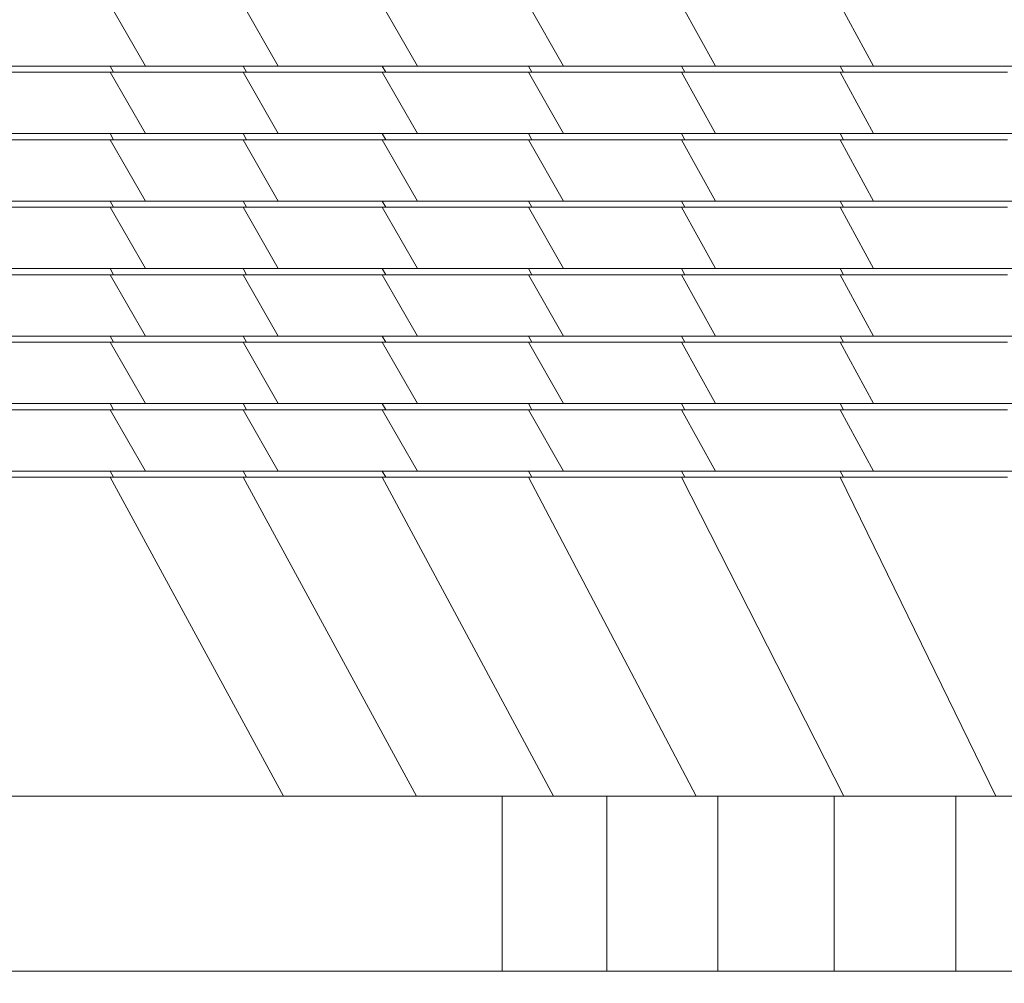
# Model space of a CAD drawing. Units: millimetres. Extents: x 5 to 415, y 5 to 292.
# Drawn here: x 201 to 208, y 221 to 228 of the extents above; entities that cross this region are included whole.
import ezdxf

# ---------------------------------------------------------------- set-up
doc = ezdxf.new("R2010")
doc.units = ezdxf.units.MM
doc.layers.add('1', color=7, linetype='Continuous', lineweight=15)
doc.styles.add('SLDTEXTSTYLE0', font='ISOCP', dxfattribs={"width": 0.96})
doc.dimstyles.new('SLDDIMSTYLE2', dxfattribs={"dimtxt": 3.5, "dimasz": 3.302, "dimexe": 0, "dimexo": 0.0625, "dimgap": 0.875, "dimtad": 2, "dimdec": 0, "dimlfac": 50, "dimrnd": 1e-09, "dimzin": 12, "dimdsep": 46, "dimtxsty": 'SLDTEXTSTYLE0', "dimsah": 1, "dimcen": 0.09, "dimadec": 0, "dimazin": 0, "dimtfac": 1, "dimtdec": 0, "dimtofl": 0, "dimtmove": 0, "dimatfit": 3, "dimfxl": 0, "dimtolj": 1, "dimtzin": 12, "dimarcsym": 0})

# ---------------------------------------------------------------- blocks, each defined once
blk = doc.blocks.new('*D10')
at = {"layer": '1'}
for p, q in [((43.4029, 226.4647), (43.4029, 134.357)), ((261.4029, 194.302), (261.4029, 134.357)), ((43.4029, 135.357), (261.4029, 135.357))]:
    blk.add_line(p, q, dxfattribs=at)
for points in [[(43.4029, 135.357), (46.7049, 134.849), (46.7049, 135.865)], [(261.4029, 135.357), (258.1009, 135.865), (258.1009, 134.849)]]:
    blk.add_solid(points, dxfattribs=at)
at = {"layer": '1', "insert": (135.6894, 139.8687), "char_height": 3.5, "attachment_point": 1, "style": 'SLDTEXTSTYLE0'}
blk.add_mtext('10900', dxfattribs=at)

msp = doc.modelspace()

# ---------------------------------------------------------------- linework, layer by layer
at = {"color": 7, "linetype": 'Continuous', "lineweight": 15}
for p, q in [((201.91219, 227.65955), (202.14249, 227.25955)), ((202.77945, 227.65955), (203.00966, 227.25955)), ((203.68647, 227.65955), (203.91699, 227.25955)), ((204.64079, 227.65955), (204.86867, 227.25955)), ((205.6382, 227.65955), (205.86146, 227.25955)), ((206.67426, 227.65955), (206.89084, 227.25955)), ((201.91219, 227.25955), (201.93543, 227.21955)), ((202.77945, 227.25955), (201.91219, 227.25955)), ((202.77945, 227.25955), (202.80257, 227.21955)), ((203.68647, 227.25955), (202.77945, 227.25955)), ((203.68647, 227.25955), (203.70968, 227.21955)), ((204.64052, 227.25955), (203.68647, 227.25955)), ((204.64079, 227.25955), (204.66376, 227.21955)), ((205.6382, 227.25955), (204.64108, 227.25955)), ((205.6382, 227.25955), (205.66072, 227.21955)), ((206.67424, 227.25955), (205.6382, 227.25955)), ((206.67426, 227.25955), (206.69613, 227.21955)), ((207.74438, 227.25955), (206.67429, 227.25955)), ((201.91219, 227.21955), (202.14249, 226.81955)), ((202.77945, 227.21955), (201.91219, 227.21955)), ((202.77945, 227.21955), (203.00966, 226.81955)), ((203.68647, 227.21955), (202.77945, 227.21955)), ((203.68647, 227.21955), (203.91699, 226.81955)), ((204.64079, 227.21955), (203.68647, 227.21955)), ((204.64079, 227.21955), (204.86867, 226.81955)), ((205.6382, 227.21955), (204.64079, 227.21955)), ((205.6382, 227.21955), (205.86146, 226.81955)), ((206.67426, 227.21955), (205.6382, 227.21955)), ((206.67426, 227.21955), (206.89084, 226.81955)), ((207.7444, 227.21955), (206.67426, 227.21955)), ((201.93543, 226.77955), (201.91219, 226.81955)), ((202.77945, 226.81955), (201.91219, 226.81955)), ((202.80257, 226.77955), (202.77945, 226.81955)), ((203.68647, 226.81955), (202.77945, 226.81955)), ((203.70968, 226.77955), (203.68647, 226.81955)), ((204.64052, 226.81955), (203.68647, 226.81955)), ((204.66376, 226.77955), (204.64079, 226.81955)), ((205.6382, 226.81955), (204.64108, 226.81955)), ((205.66072, 226.77955), (205.6382, 226.81955)), ((206.67424, 226.81955), (205.6382, 226.81955)), ((206.69613, 226.77955), (206.67426, 226.81955)), ((207.74438, 226.81955), (206.67429, 226.81955)), ((202.14249, 226.37955), (201.91219, 226.77955)), ((202.77945, 226.77955), (201.91219, 226.77955)), ((203.00966, 226.37955), (202.77945, 226.77955)), ((203.68647, 226.77955), (202.77945, 226.77955)), ((203.91699, 226.37955), (203.68647, 226.77955)), ((204.64079, 226.77955), (203.68647, 226.77955)), ((204.86867, 226.37955), (204.64079, 226.77955)), ((205.6382, 226.77955), (204.64079, 226.77955)), ((205.86146, 226.37955), (205.6382, 226.77955)), ((206.67426, 226.77955), (205.6382, 226.77955)), ((206.89084, 226.37955), (206.67426, 226.77955)), ((207.7444, 226.77955), (206.67426, 226.77955)), ((201.93543, 226.33955), (201.91219, 226.37955)), ((202.77945, 226.37955), (201.91219, 226.37955)), ((202.80257, 226.33955), (202.77945, 226.37955)), ((203.68647, 226.37955), (202.77945, 226.37955)), ((203.70968, 226.33955), (203.68647, 226.37955)), ((204.64052, 226.37955), (203.68647, 226.37955)), ((204.66376, 226.33955), (204.64079, 226.37955)), ((205.6382, 226.37955), (204.64108, 226.37955)), ((205.66072, 226.33955), (205.6382, 226.37955)), ((206.67424, 226.37955), (205.6382, 226.37955)), ((206.69613, 226.33955), (206.67426, 226.37955)), ((207.74438, 226.37955), (206.67429, 226.37955)), ((202.14249, 225.93955), (201.91219, 226.33955)), ((202.77945, 226.33955), (201.91219, 226.33955)), ((203.00966, 225.93955), (202.77945, 226.33955)), ((203.68647, 226.33955), (202.77945, 226.33955)), ((203.91699, 225.93955), (203.68647, 226.33955)), ((204.64079, 226.33955), (203.68647, 226.33955)), ((204.86867, 225.93955), (204.64079, 226.33955)), ((205.6382, 226.33955), (204.64079, 226.33955)), ((205.86146, 225.93955), (205.6382, 226.33955)), ((206.67426, 226.33955), (205.6382, 226.33955)), ((206.89084, 225.93955), (206.67426, 226.33955)), ((207.7444, 226.33955), (206.67426, 226.33955)), ((201.93543, 225.89955), (201.91219, 225.93955)), ((202.77945, 225.93955), (201.91219, 225.93955)), ((202.80257, 225.89955), (202.77945, 225.93955)), ((203.68647, 225.93955), (202.77945, 225.93955)), ((203.70968, 225.89955), (203.68647, 225.93955)), ((204.64052, 225.93955), (203.68647, 225.93955)), ((204.66376, 225.89955), (204.64079, 225.93955)), ((205.6382, 225.93955), (204.64108, 225.93955)), ((205.66072, 225.89955), (205.6382, 225.93955)), ((206.67424, 225.93955), (205.6382, 225.93955)), ((206.69613, 225.89955), (206.67426, 225.93955)), ((207.74438, 225.93955), (206.67429, 225.93955)), ((201.91219, 225.89955), (202.14249, 225.49955)), ((202.77945, 225.89955), (201.91219, 225.89955)), ((202.77945, 225.89955), (203.00966, 225.49955)), ((203.68647, 225.89955), (202.77945, 225.89955)), ((203.68647, 225.89955), (203.91699, 225.49955)), ((204.64079, 225.89955), (203.68647, 225.89955)), ((204.64079, 225.89955), (204.86867, 225.49955)), ((205.6382, 225.89955), (204.64079, 225.89955)), ((205.6382, 225.89955), (205.86146, 225.49955)), ((206.67426, 225.89955), (205.6382, 225.89955)), ((206.67426, 225.89955), (206.89084, 225.49955)), ((207.7444, 225.89955), (206.67426, 225.89955)), ((201.91219, 225.49955), (201.93543, 225.45955)), ((202.77945, 225.49955), (201.91219, 225.49955)), ((202.77945, 225.49955), (202.80257, 225.45955)), ((203.68647, 225.49955), (202.77945, 225.49955)), ((203.68647, 225.49955), (203.70968, 225.45955)), ((204.64052, 225.49955), (203.68647, 225.49955)), ((204.64079, 225.49955), (204.66376, 225.45955)), ((205.6382, 225.49955), (204.64108, 225.49955)), ((205.6382, 225.49955), (205.66072, 225.45955)), ((206.67424, 225.49955), (205.6382, 225.49955)), ((206.67426, 225.49955), (206.69613, 225.45955)), ((207.74438, 225.49955), (206.67429, 225.49955)), ((201.91219, 225.45955), (202.14249, 225.05955)), ((202.77945, 225.45955), (201.91219, 225.45955)), ((202.77945, 225.45955), (203.00966, 225.05955)), ((203.68647, 225.45955), (202.77945, 225.45955)), ((203.68647, 225.45955), (203.91699, 225.05955)), ((204.64079, 225.45955), (203.68647, 225.45955)), ((204.64079, 225.45955), (204.86867, 225.05955)), ((205.6382, 225.45955), (204.64079, 225.45955)), ((205.6382, 225.45955), (205.86146, 225.05955)), ((206.67426, 225.45955), (205.6382, 225.45955)), ((206.67426, 225.45955), (206.89084, 225.05955)), ((207.7444, 225.45955), (206.67426, 225.45955)), ((201.91219, 225.05955), (201.93543, 225.01955)), ((202.77945, 225.05955), (201.91219, 225.05955)), ((201.91219, 225.01955), (202.14249, 224.61955)), ((202.77945, 225.01955), (201.91219, 225.01955)), ((202.77945, 225.05955), (202.80257, 225.01955)), ((203.68647, 225.05955), (202.77945, 225.05955)), ((202.77945, 225.01955), (203.00966, 224.61955)), ((203.68647, 225.01955), (202.77945, 225.01955)), ((203.68647, 225.05955), (203.70968, 225.01955)), ((204.64052, 225.05955), (203.68647, 225.05955)), ((203.68647, 225.01955), (203.91699, 224.61955)), ((204.64079, 225.01955), (203.68647, 225.01955)), ((204.64079, 225.05955), (204.66376, 225.01955)), ((204.64079, 225.01955), (204.86867, 224.61955)), ((205.6382, 225.01955), (204.64079, 225.01955)), ((205.6382, 225.05955), (204.64108, 225.05955)), ((205.6382, 225.05955), (205.66072, 225.01955)), ((206.67424, 225.05955), (205.6382, 225.05955)), ((205.6382, 225.01955), (205.86146, 224.61955)), ((206.67426, 225.01955), (205.6382, 225.01955)), ((206.67426, 225.05955), (206.69613, 225.01955)), ((206.67426, 225.01955), (206.89084, 224.61955)), ((207.7444, 225.01955), (206.67426, 225.01955)), ((207.74438, 225.05955), (206.67429, 225.05955)), ((201.91219, 224.61955), (201.93543, 224.57955)), ((202.77945, 224.61955), (201.91219, 224.61955)), ((201.91219, 224.57955), (203.04435, 222.49955)), ((202.77945, 224.57955), (201.91219, 224.57955)), ((202.77945, 224.61955), (202.80257, 224.57955)), ((203.68647, 224.61955), (202.77945, 224.61955)), ((202.77945, 224.57955), (203.91, 222.49955)), ((203.68647, 224.57955), (202.77945, 224.57955)), ((203.68647, 224.61955), (203.70968, 224.57955)), ((204.64052, 224.61955), (203.68647, 224.61955)), ((203.68647, 224.57955), (204.80356, 222.49955)), ((204.64079, 224.57955), (203.68647, 224.57955)), ((204.64079, 224.61955), (204.66376, 224.57955)), ((204.64079, 224.57955), (205.73374, 222.49955)), ((205.6382, 224.57955), (204.64079, 224.57955)), ((205.6382, 224.61955), (204.64108, 224.61955)), ((205.6382, 224.61955), (205.66072, 224.57955)), ((206.67424, 224.61955), (205.6382, 224.61955)), ((205.6382, 224.57955), (206.69679, 222.49955)), ((206.67426, 224.57955), (205.6382, 224.57955)), ((206.67426, 224.61955), (206.69613, 224.57955)), ((206.67426, 224.57955), (207.68907, 222.49955)), ((207.7444, 224.57955), (206.67426, 224.57955)), ((207.74438, 224.61955), (206.67429, 224.61955)), ((201.37864, 222.49955), (200.61037, 222.49955)), ((202.40172, 222.49955), (201.37864, 222.49955)), ((203.43538, 222.49955), (202.40172, 222.49955)), ((204.47004, 222.49955), (203.43538, 222.49955)), ((204.47004, 222.49955), (204.47004, 221.35955)), ((205.15266, 222.49955), (204.47004, 222.49955)), ((205.15266, 222.49955), (205.15266, 221.35955)), ((205.87541, 222.49955), (205.15266, 222.49955)), ((205.87541, 222.49955), (205.87541, 221.35955)), ((206.63516, 222.49955), (205.87541, 222.49955)), ((206.63516, 222.49955), (206.63516, 221.35955)), ((207.42862, 222.49955), (206.63516, 222.49955)), ((207.42862, 222.49955), (207.42862, 221.35955)), ((208.25237, 222.49955), (207.42862, 222.49955)), ((204.47004, 221.35955), (205.15266, 221.35955)), ((205.15266, 221.35955), (205.87541, 221.35955)), ((205.87541, 221.35955), (206.63516, 221.35955)), ((206.63516, 221.35955), (207.42862, 221.35955)), ((207.42862, 221.35955), (208.25237, 221.35955))]:
    msp.add_line(p, q, dxfattribs=at)
for points, knots in [([(201.91219, 227.25955), (201.55243, 227.25955), (200.83291, 227.25955), (199.53637, 227.25955), (198.60305, 227.25955), (198.03268, 227.25955)], [0, 0, 0, 0, 0.2799999, 0.5599991, 1, 1, 1, 1]), ([(198.31379, 227.25955), (198.672, 227.25955), (199.38841, 227.25955), (200.29584, 227.25955), (201.02305, 227.25955), (201.57898, 227.25955), (201.95465, 227.25955), (202.14249, 227.25955)], [0, 0, 0, 0, 0.2799966, 0.5599944, 0.7066611, 0.8533303, 1, 1, 1, 1]), ([(202.14249, 227.25955), (202.30095, 227.25955), (202.58391, 227.25955), (202.87957, 227.25955), (203.00966, 227.25955)], [0, 0, 0, 0, 0.56002301, 1, 1, 1, 1]), ([(203.00966, 227.25955), (203.17583, 227.25955), (203.47258, 227.25955), (203.78119, 227.25955), (203.91699, 227.25955)], [0, 0, 0, 0, 0.55997713, 1, 1, 1, 1]), ([(203.91699, 227.25955), (204.09177, 227.25955), (204.40387, 227.25955), (204.72665, 227.25955), (204.86867, 227.25955)], [0, 0, 0, 0, 0.56000192, 1, 1, 1, 1]), ([(204.86867, 227.25955), (205.05139, 227.25955), (205.37767, 227.25955), (205.71363, 227.25955), (205.86146, 227.25955)], [0, 0, 0, 0, 0.559992, 1, 1, 1, 1]), ([(205.86146, 227.25955), (206.0513, 227.25955), (206.39031, 227.25955), (206.7379, 227.25955), (206.89084, 227.25955)], [0, 0, 0, 0, 0.5599954, 1, 1, 1, 1]), ([(206.89084, 227.25955), (207.087, 227.25955), (207.43729, 227.25955), (207.79503, 227.25955), (207.95244, 227.25955)], [0, 0, 0, 0, 0.5599955, 1, 1, 1, 1]), ([(201.91219, 227.21955), (201.55244, 227.21955), (200.83293, 227.21955), (199.53638, 227.21955), (198.60305, 227.21955), (198.03268, 227.21955)], [0, 0, 0, 0, 0.2799944, 0.5599943, 1, 1, 1, 1]), ([(198.06109, 227.21955), (198.42275, 227.21955), (199.14608, 227.21955), (200.16247, 227.21955), (201.0862, 227.21955), (201.65235, 227.21955), (201.93543, 227.21955)], [0, 0, 0, 0, 0.2799995, 0.5600001, 0.78, 1, 1, 1, 1]), ([(201.93543, 227.21955), (202.09444, 227.21955), (202.37836, 227.21955), (202.67296, 227.21955), (202.80257, 227.21955)], [0, 0, 0, 0, 0.560054, 1, 1, 1, 1]), ([(202.80257, 227.21955), (202.88515, 227.21955), (203.05031, 227.21955), (203.35155, 227.21955), (203.57384, 227.21955), (203.70968, 227.21955)], [0, 0, 0, 0, 0.27995995, 0.55996209, 1, 1, 1, 1]), ([(203.70968, 227.21955), (203.88481, 227.21955), (204.19753, 227.21955), (204.5213, 227.21955), (204.66376, 227.21955)], [0, 0, 0, 0, 0.5600145, 1, 1, 1, 1]), ([(204.66376, 227.21955), (204.84712, 227.21955), (205.17456, 227.21955), (205.51217, 227.21955), (205.66072, 227.21955)], [0, 0, 0, 0, 0.55998722, 1, 1, 1, 1]), ([(205.66072, 227.21955), (205.85157, 227.21955), (206.19239, 227.21955), (206.54221, 227.21955), (206.69613, 227.21955)], [0, 0, 0, 0, 0.5599968, 1, 1, 1, 1]), ([(206.69613, 227.21955), (206.89361, 227.21955), (207.24627, 227.21955), (207.60678, 227.21955), (207.76541, 227.21955)], [0, 0, 0, 0, 0.5599947, 1, 1, 1, 1]), ([(201.91219, 226.81955), (201.55243, 226.81955), (200.83291, 226.81955), (199.53637, 226.81955), (198.60305, 226.81955), (198.03268, 226.81955)], [0, 0, 0, 0, 0.2799999, 0.5599991, 1, 1, 1, 1]), ([(198.31379, 226.81955), (198.672, 226.81955), (199.38841, 226.81955), (200.29584, 226.81955), (201.02305, 226.81955), (201.57898, 226.81955), (201.95465, 226.81955), (202.14249, 226.81955)], [0, 0, 0, 0, 0.2799966, 0.5599944, 0.7066611, 0.8533303, 1, 1, 1, 1]), ([(202.14249, 226.81955), (202.30095, 226.81955), (202.58391, 226.81955), (202.87957, 226.81955), (203.00966, 226.81955)], [0, 0, 0, 0, 0.56002301, 1, 1, 1, 1]), ([(203.00966, 226.81955), (203.17583, 226.81955), (203.47258, 226.81955), (203.78119, 226.81955), (203.91699, 226.81955)], [0, 0, 0, 0, 0.5599771, 1, 1, 1, 1]), ([(203.91699, 226.81955), (204.09177, 226.81955), (204.40387, 226.81955), (204.72665, 226.81955), (204.86867, 226.81955)], [0, 0, 0, 0, 0.5600019, 1, 1, 1, 1]), ([(204.86867, 226.81955), (205.05139, 226.81955), (205.37767, 226.81955), (205.71363, 226.81955), (205.86146, 226.81955)], [0, 0, 0, 0, 0.559992, 1, 1, 1, 1]), ([(205.86146, 226.81955), (206.0513, 226.81955), (206.39031, 226.81955), (206.7379, 226.81955), (206.89084, 226.81955)], [0, 0, 0, 0, 0.5599954, 1, 1, 1, 1]), ([(206.89084, 226.81955), (207.087, 226.81955), (207.43729, 226.81955), (207.79503, 226.81955), (207.95244, 226.81955)], [0, 0, 0, 0, 0.5599955, 1, 1, 1, 1]), ([(201.91219, 226.77955), (201.55244, 226.77955), (200.83293, 226.77955), (199.53638, 226.77955), (198.60305, 226.77955), (198.03268, 226.77955)], [0, 0, 0, 0, 0.2799944, 0.5599943, 1, 1, 1, 1]), ([(198.06109, 226.77955), (198.42275, 226.77955), (199.14608, 226.77955), (200.16247, 226.77955), (201.0862, 226.77955), (201.65235, 226.77955), (201.93543, 226.77955)], [0, 0, 0, 0, 0.2799995, 0.5600001, 0.78, 1, 1, 1, 1]), ([(201.93543, 226.77955), (202.09444, 226.77955), (202.37836, 226.77955), (202.67296, 226.77955), (202.80257, 226.77955)], [0, 0, 0, 0, 0.560054, 1, 1, 1, 1]), ([(202.80257, 226.77955), (202.88515, 226.77955), (203.05031, 226.77955), (203.35155, 226.77955), (203.57384, 226.77955), (203.70968, 226.77955)], [0, 0, 0, 0, 0.27996, 0.5599621, 1, 1, 1, 1]), ([(203.70968, 226.77955), (203.88481, 226.77955), (204.19753, 226.77955), (204.5213, 226.77955), (204.66376, 226.77955)], [0, 0, 0, 0, 0.5600145, 1, 1, 1, 1]), ([(204.66376, 226.77955), (204.84712, 226.77955), (205.17456, 226.77955), (205.51217, 226.77955), (205.66072, 226.77955)], [0, 0, 0, 0, 0.5599872, 1, 1, 1, 1]), ([(205.66072, 226.77955), (205.85157, 226.77955), (206.19239, 226.77955), (206.54221, 226.77955), (206.69613, 226.77955)], [0, 0, 0, 0, 0.5599968, 1, 1, 1, 1]), ([(206.69613, 226.77955), (206.89361, 226.77955), (207.24627, 226.77955), (207.60678, 226.77955), (207.76541, 226.77955)], [0, 0, 0, 0, 0.5599947, 1, 1, 1, 1]), ([(201.91219, 226.37955), (201.55243, 226.37955), (200.83291, 226.37955), (199.53637, 226.37955), (198.60305, 226.37955), (198.03268, 226.37955)], [0, 0, 0, 0, 0.2799999, 0.5599991, 1, 1, 1, 1]), ([(198.31379, 226.37955), (198.672, 226.37955), (199.38841, 226.37955), (200.29584, 226.37955), (201.02305, 226.37955), (201.57898, 226.37955), (201.95465, 226.37955), (202.14249, 226.37955)], [0, 0, 0, 0, 0.2799966, 0.5599944, 0.7066611, 0.8533303, 1, 1, 1, 1]), ([(202.14249, 226.37955), (202.30095, 226.37955), (202.58391, 226.37955), (202.87957, 226.37955), (203.00966, 226.37955)], [0, 0, 0, 0, 0.560023, 1, 1, 1, 1]), ([(203.00966, 226.37955), (203.17583, 226.37955), (203.47258, 226.37955), (203.78119, 226.37955), (203.91699, 226.37955)], [0, 0, 0, 0, 0.5599771, 1, 1, 1, 1]), ([(203.91699, 226.37955), (204.09177, 226.37955), (204.40387, 226.37955), (204.72665, 226.37955), (204.86867, 226.37955)], [0, 0, 0, 0, 0.56000192, 1, 1, 1, 1]), ([(204.86867, 226.37955), (205.05139, 226.37955), (205.37767, 226.37955), (205.71363, 226.37955), (205.86146, 226.37955)], [0, 0, 0, 0, 0.55999204, 1, 1, 1, 1]), ([(205.86146, 226.37955), (206.0513, 226.37955), (206.39031, 226.37955), (206.7379, 226.37955), (206.89084, 226.37955)], [0, 0, 0, 0, 0.5599954, 1, 1, 1, 1]), ([(206.89084, 226.37955), (207.087, 226.37955), (207.43729, 226.37955), (207.79503, 226.37955), (207.95244, 226.37955)], [0, 0, 0, 0, 0.5599955, 1, 1, 1, 1]), ([(201.91219, 226.33955), (201.55244, 226.33955), (200.83293, 226.33955), (199.53638, 226.33955), (198.60305, 226.33955), (198.03268, 226.33955)], [0, 0, 0, 0, 0.2799944, 0.5599943, 1, 1, 1, 1]), ([(198.06109, 226.33955), (198.42275, 226.33955), (199.14608, 226.33955), (200.16247, 226.33955), (201.0862, 226.33955), (201.65235, 226.33955), (201.93543, 226.33955)], [0, 0, 0, 0, 0.2799995, 0.5600001, 0.78, 1, 1, 1, 1]), ([(201.93543, 226.33955), (202.09444, 226.33955), (202.37836, 226.33955), (202.67296, 226.33955), (202.80257, 226.33955)], [0, 0, 0, 0, 0.560054, 1, 1, 1, 1]), ([(202.80257, 226.33955), (202.88515, 226.33955), (203.05031, 226.33955), (203.35155, 226.33955), (203.57384, 226.33955), (203.70968, 226.33955)], [0, 0, 0, 0, 0.27995995, 0.55996209, 1, 1, 1, 1]), ([(203.70968, 226.33955), (203.88481, 226.33955), (204.19753, 226.33955), (204.5213, 226.33955), (204.66376, 226.33955)], [0, 0, 0, 0, 0.5600145, 1, 1, 1, 1]), ([(204.66376, 226.33955), (204.84712, 226.33955), (205.17456, 226.33955), (205.51217, 226.33955), (205.66072, 226.33955)], [0, 0, 0, 0, 0.5599872, 1, 1, 1, 1]), ([(205.66072, 226.33955), (205.85157, 226.33955), (206.19239, 226.33955), (206.54221, 226.33955), (206.69613, 226.33955)], [0, 0, 0, 0, 0.55999681, 1, 1, 1, 1]), ([(206.69613, 226.33955), (206.89361, 226.33955), (207.24627, 226.33955), (207.60678, 226.33955), (207.76541, 226.33955)], [0, 0, 0, 0, 0.5599947, 1, 1, 1, 1]), ([(201.91219, 225.93955), (201.55243, 225.93955), (200.83291, 225.93955), (199.53637, 225.93955), (198.60305, 225.93955), (198.03268, 225.93955)], [0, 0, 0, 0, 0.2799999, 0.5599991, 1, 1, 1, 1]), ([(198.31379, 225.93955), (198.672, 225.93955), (199.38841, 225.93955), (200.29584, 225.93955), (201.02305, 225.93955), (201.57898, 225.93955), (201.95465, 225.93955), (202.14249, 225.93955)], [0, 0, 0, 0, 0.2799966, 0.5599944, 0.7066611, 0.8533303, 1, 1, 1, 1]), ([(202.14249, 225.93955), (202.30095, 225.93955), (202.58391, 225.93955), (202.87957, 225.93955), (203.00966, 225.93955)], [0, 0, 0, 0, 0.560023, 1, 1, 1, 1]), ([(203.00966, 225.93955), (203.17583, 225.93955), (203.47258, 225.93955), (203.78119, 225.93955), (203.91699, 225.93955)], [0, 0, 0, 0, 0.5599771, 1, 1, 1, 1]), ([(203.91699, 225.93955), (204.09177, 225.93955), (204.40387, 225.93955), (204.72665, 225.93955), (204.86867, 225.93955)], [0, 0, 0, 0, 0.5600019, 1, 1, 1, 1]), ([(204.86867, 225.93955), (205.05139, 225.93955), (205.37767, 225.93955), (205.71363, 225.93955), (205.86146, 225.93955)], [0, 0, 0, 0, 0.55999204, 1, 1, 1, 1]), ([(205.86146, 225.93955), (206.0513, 225.93955), (206.39031, 225.93955), (206.7379, 225.93955), (206.89084, 225.93955)], [0, 0, 0, 0, 0.5599954, 1, 1, 1, 1]), ([(206.89084, 225.93955), (207.087, 225.93955), (207.43729, 225.93955), (207.79503, 225.93955), (207.95244, 225.93955)], [0, 0, 0, 0, 0.55999549, 1, 1, 1, 1]), ([(201.91219, 225.89955), (201.55244, 225.89955), (200.83293, 225.89955), (199.53638, 225.89955), (198.60305, 225.89955), (198.03268, 225.89955)], [0, 0, 0, 0, 0.2799944, 0.5599943, 1, 1, 1, 1]), ([(198.06109, 225.89955), (198.42275, 225.89955), (199.14608, 225.89955), (200.16247, 225.89955), (201.0862, 225.89955), (201.65235, 225.89955), (201.93543, 225.89955)], [0, 0, 0, 0, 0.2799995, 0.5600001, 0.78, 1, 1, 1, 1]), ([(201.93543, 225.89955), (202.09444, 225.89955), (202.37836, 225.89955), (202.67296, 225.89955), (202.80257, 225.89955)], [0, 0, 0, 0, 0.560054, 1, 1, 1, 1]), ([(202.80257, 225.89955), (202.88515, 225.89955), (203.05031, 225.89955), (203.35155, 225.89955), (203.57384, 225.89955), (203.70968, 225.89955)], [0, 0, 0, 0, 0.27996, 0.5599621, 1, 1, 1, 1]), ([(203.70968, 225.89955), (203.88481, 225.89955), (204.19753, 225.89955), (204.5213, 225.89955), (204.66376, 225.89955)], [0, 0, 0, 0, 0.5600145, 1, 1, 1, 1]), ([(204.66376, 225.89955), (204.84712, 225.89955), (205.17456, 225.89955), (205.51217, 225.89955), (205.66072, 225.89955)], [0, 0, 0, 0, 0.55998722, 1, 1, 1, 1]), ([(205.66072, 225.89955), (205.85157, 225.89955), (206.19239, 225.89955), (206.54221, 225.89955), (206.69613, 225.89955)], [0, 0, 0, 0, 0.5599968, 1, 1, 1, 1]), ([(206.69613, 225.89955), (206.89361, 225.89955), (207.24627, 225.89955), (207.60678, 225.89955), (207.76541, 225.89955)], [0, 0, 0, 0, 0.5599947, 1, 1, 1, 1]), ([(201.91219, 225.49955), (201.55243, 225.49955), (200.83291, 225.49955), (199.53637, 225.49955), (198.60305, 225.49955), (198.03268, 225.49955)], [0, 0, 0, 0, 0.2799999, 0.5599991, 1, 1, 1, 1]), ([(198.31379, 225.49955), (198.672, 225.49955), (199.38841, 225.49955), (200.29584, 225.49955), (201.02305, 225.49955), (201.57898, 225.49955), (201.95465, 225.49955), (202.14249, 225.49955)], [0, 0, 0, 0, 0.2799966, 0.5599944, 0.7066611, 0.8533303, 1, 1, 1, 1]), ([(202.14249, 225.49955), (202.30095, 225.49955), (202.58391, 225.49955), (202.87957, 225.49955), (203.00966, 225.49955)], [0, 0, 0, 0, 0.56002301, 1, 1, 1, 1]), ([(203.00966, 225.49955), (203.17583, 225.49955), (203.47258, 225.49955), (203.78119, 225.49955), (203.91699, 225.49955)], [0, 0, 0, 0, 0.5599771, 1, 1, 1, 1]), ([(203.91699, 225.49955), (204.09177, 225.49955), (204.40387, 225.49955), (204.72665, 225.49955), (204.86867, 225.49955)], [0, 0, 0, 0, 0.5600019, 1, 1, 1, 1]), ([(204.86867, 225.49955), (205.05139, 225.49955), (205.37767, 225.49955), (205.71363, 225.49955), (205.86146, 225.49955)], [0, 0, 0, 0, 0.559992, 1, 1, 1, 1]), ([(205.86146, 225.49955), (206.0513, 225.49955), (206.39031, 225.49955), (206.7379, 225.49955), (206.89084, 225.49955)], [0, 0, 0, 0, 0.55999536, 1, 1, 1, 1]), ([(206.89084, 225.49955), (207.087, 225.49955), (207.43729, 225.49955), (207.79503, 225.49955), (207.95244, 225.49955)], [0, 0, 0, 0, 0.5599955, 1, 1, 1, 1]), ([(201.91219, 225.45955), (201.55244, 225.45955), (200.83293, 225.45955), (199.53638, 225.45955), (198.60305, 225.45955), (198.03268, 225.45955)], [0, 0, 0, 0, 0.2799944, 0.5599943, 1, 1, 1, 1]), ([(198.06109, 225.45955), (198.42275, 225.45955), (199.14608, 225.45955), (200.16247, 225.45955), (201.0862, 225.45955), (201.65235, 225.45955), (201.93543, 225.45955)], [0, 0, 0, 0, 0.2799995, 0.5600001, 0.78, 1, 1, 1, 1]), ([(201.93543, 225.45955), (202.09444, 225.45955), (202.37836, 225.45955), (202.67296, 225.45955), (202.80257, 225.45955)], [0, 0, 0, 0, 0.560054, 1, 1, 1, 1]), ([(202.80257, 225.45955), (202.88515, 225.45955), (203.05031, 225.45955), (203.35155, 225.45955), (203.57384, 225.45955), (203.70968, 225.45955)], [0, 0, 0, 0, 0.27996, 0.5599621, 1, 1, 1, 1]), ([(203.70968, 225.45955), (203.88481, 225.45955), (204.19753, 225.45955), (204.5213, 225.45955), (204.66376, 225.45955)], [0, 0, 0, 0, 0.5600145, 1, 1, 1, 1]), ([(204.66376, 225.45955), (204.84712, 225.45955), (205.17456, 225.45955), (205.51217, 225.45955), (205.66072, 225.45955)], [0, 0, 0, 0, 0.5599872, 1, 1, 1, 1]), ([(205.66072, 225.45955), (205.85157, 225.45955), (206.19239, 225.45955), (206.54221, 225.45955), (206.69613, 225.45955)], [0, 0, 0, 0, 0.55999681, 1, 1, 1, 1]), ([(206.69613, 225.45955), (206.89361, 225.45955), (207.24627, 225.45955), (207.60678, 225.45955), (207.76541, 225.45955)], [0, 0, 0, 0, 0.5599947, 1, 1, 1, 1]), ([(201.91219, 225.05955), (201.55243, 225.05955), (200.83291, 225.05955), (199.53637, 225.05955), (198.60305, 225.05955), (198.03268, 225.05955)], [0, 0, 0, 0, 0.27999992, 0.55999911, 1, 1, 1, 1]), ([(201.91219, 225.01955), (201.55244, 225.01955), (200.83293, 225.01955), (199.53638, 225.01955), (198.60305, 225.01955), (198.03268, 225.01955)], [0, 0, 0, 0, 0.2799944, 0.5599943, 1, 1, 1, 1]), ([(198.06109, 225.01955), (198.42275, 225.01955), (199.14608, 225.01955), (200.16247, 225.01955), (201.0862, 225.01955), (201.65235, 225.01955), (201.93543, 225.01955)], [0, 0, 0, 0, 0.2799995, 0.5600001, 0.78, 1, 1, 1, 1]), ([(198.31379, 225.05955), (198.672, 225.05955), (199.38841, 225.05955), (200.29584, 225.05955), (201.02305, 225.05955), (201.57898, 225.05955), (201.95465, 225.05955), (202.14249, 225.05955)], [0, 0, 0, 0, 0.2799966, 0.5599944, 0.7066611, 0.8533303, 1, 1, 1, 1]), ([(201.93543, 225.01955), (202.09444, 225.01955), (202.37836, 225.01955), (202.67296, 225.01955), (202.80257, 225.01955)], [0, 0, 0, 0, 0.560054, 1, 1, 1, 1]), ([(202.14249, 225.05955), (202.30095, 225.05955), (202.58391, 225.05955), (202.87957, 225.05955), (203.00966, 225.05955)], [0, 0, 0, 0, 0.560023, 1, 1, 1, 1]), ([(202.80257, 225.01955), (202.88515, 225.01955), (203.05031, 225.01955), (203.35155, 225.01955), (203.57384, 225.01955), (203.70968, 225.01955)], [0, 0, 0, 0, 0.27996, 0.5599621, 1, 1, 1, 1]), ([(203.00966, 225.05955), (203.17583, 225.05955), (203.47258, 225.05955), (203.78119, 225.05955), (203.91699, 225.05955)], [0, 0, 0, 0, 0.5599771, 1, 1, 1, 1]), ([(203.70968, 225.01955), (203.88481, 225.01955), (204.19753, 225.01955), (204.5213, 225.01955), (204.66376, 225.01955)], [0, 0, 0, 0, 0.5600145, 1, 1, 1, 1]), ([(203.91699, 225.05955), (204.09177, 225.05955), (204.40387, 225.05955), (204.72665, 225.05955), (204.86867, 225.05955)], [0, 0, 0, 0, 0.5600019, 1, 1, 1, 1]), ([(204.66376, 225.01955), (204.84712, 225.01955), (205.17456, 225.01955), (205.51217, 225.01955), (205.66072, 225.01955)], [0, 0, 0, 0, 0.5599872, 1, 1, 1, 1]), ([(204.86867, 225.05955), (205.05139, 225.05955), (205.37767, 225.05955), (205.71363, 225.05955), (205.86146, 225.05955)], [0, 0, 0, 0, 0.559992, 1, 1, 1, 1]), ([(205.66072, 225.01955), (205.85157, 225.01955), (206.19239, 225.01955), (206.54221, 225.01955), (206.69613, 225.01955)], [0, 0, 0, 0, 0.5599968, 1, 1, 1, 1]), ([(205.86146, 225.05955), (206.0513, 225.05955), (206.39031, 225.05955), (206.7379, 225.05955), (206.89084, 225.05955)], [0, 0, 0, 0, 0.5599954, 1, 1, 1, 1]), ([(206.69613, 225.01955), (206.89361, 225.01955), (207.24627, 225.01955), (207.60678, 225.01955), (207.76541, 225.01955)], [0, 0, 0, 0, 0.5599947, 1, 1, 1, 1]), ([(206.89084, 225.05955), (207.087, 225.05955), (207.43729, 225.05955), (207.79503, 225.05955), (207.95244, 225.05955)], [0, 0, 0, 0, 0.5599955, 1, 1, 1, 1]), ([(201.91219, 224.61955), (201.55243, 224.61955), (200.83291, 224.61955), (199.53637, 224.61955), (198.60305, 224.61955), (198.03268, 224.61955)], [0, 0, 0, 0, 0.2799999, 0.5599991, 1, 1, 1, 1]), ([(201.91219, 224.57955), (201.55244, 224.57955), (200.83294, 224.57955), (199.5364, 224.57955), (198.60306, 224.57955), (198.03268, 224.57955)], [0, 0, 0, 0, 0.2799889, 0.5599895, 1, 1, 1, 1]), ([(198.06109, 224.57955), (198.42275, 224.57955), (199.14608, 224.57955), (200.16247, 224.57955), (201.0862, 224.57955), (201.65235, 224.57955), (201.93543, 224.57955)], [0, 0, 0, 0, 0.2799995, 0.5600001, 0.78, 1, 1, 1, 1]), ([(198.31379, 224.61955), (198.672, 224.61955), (199.38841, 224.61955), (200.29584, 224.61955), (201.02305, 224.61955), (201.57898, 224.61955), (201.95465, 224.61955), (202.14249, 224.61955)], [0, 0, 0, 0, 0.2799966, 0.5599944, 0.7066611, 0.8533303, 1, 1, 1, 1]), ([(201.93543, 224.57955), (202.09444, 224.57955), (202.37836, 224.57955), (202.67296, 224.57955), (202.80257, 224.57955)], [0, 0, 0, 0, 0.560054, 1, 1, 1, 1]), ([(202.14249, 224.61955), (202.30095, 224.61955), (202.58391, 224.61955), (202.87957, 224.61955), (203.00966, 224.61955)], [0, 0, 0, 0, 0.560023, 1, 1, 1, 1]), ([(202.80257, 224.57955), (202.88515, 224.57955), (203.05031, 224.57955), (203.35155, 224.57955), (203.57384, 224.57955), (203.70968, 224.57955)], [0, 0, 0, 0, 0.27996, 0.5599621, 1, 1, 1, 1]), ([(203.00966, 224.61955), (203.17583, 224.61955), (203.47258, 224.61955), (203.78119, 224.61955), (203.91699, 224.61955)], [0, 0, 0, 0, 0.55997713, 1, 1, 1, 1]), ([(203.70968, 224.57955), (203.88481, 224.57955), (204.19753, 224.57955), (204.5213, 224.57955), (204.66376, 224.57955)], [0, 0, 0, 0, 0.5600145, 1, 1, 1, 1]), ([(203.91699, 224.61955), (204.09177, 224.61955), (204.40387, 224.61955), (204.72665, 224.61955), (204.86867, 224.61955)], [0, 0, 0, 0, 0.5600019, 1, 1, 1, 1]), ([(204.66376, 224.57955), (204.84712, 224.57955), (205.17456, 224.57955), (205.51217, 224.57955), (205.66072, 224.57955)], [0, 0, 0, 0, 0.5599872, 1, 1, 1, 1]), ([(204.86867, 224.61955), (205.05139, 224.61955), (205.37767, 224.61955), (205.71363, 224.61955), (205.86146, 224.61955)], [0, 0, 0, 0, 0.559992, 1, 1, 1, 1]), ([(205.66072, 224.57955), (205.85157, 224.57955), (206.19239, 224.57955), (206.54221, 224.57955), (206.69613, 224.57955)], [0, 0, 0, 0, 0.5599968, 1, 1, 1, 1]), ([(205.86146, 224.61955), (206.0513, 224.61955), (206.39031, 224.61955), (206.7379, 224.61955), (206.89084, 224.61955)], [0, 0, 0, 0, 0.5599954, 1, 1, 1, 1]), ([(206.69613, 224.57955), (206.89361, 224.57955), (207.24627, 224.57955), (207.60678, 224.57955), (207.76541, 224.57955)], [0, 0, 0, 0, 0.5599947, 1, 1, 1, 1]), ([(206.89084, 224.61955), (207.087, 224.61955), (207.43729, 224.61955), (207.79503, 224.61955), (207.95244, 224.61955)], [0, 0, 0, 0, 0.5599955, 1, 1, 1, 1]), ([(204.47004, 222.49955), (204.04716, 222.49955), (203.20139, 222.49955), (201.91965, 222.49955), (200.81304, 222.49955), (199.88966, 222.49955), (199.14821, 222.49955), (198.41639, 222.49955), (197.93868, 222.49955), (197.69983, 222.49955)], [0, 0, 0, 0, 0.18666663, 0.37333385, 0.560001, 0.67000114, 0.78000091, 0.89000027, 1, 1, 1, 1]), ([(197.92314, 221.35955), (198.15383, 221.35955), (198.68937, 221.35955), (199.55179, 221.35955), (200.50166, 221.35955), (201.47672, 221.35955), (202.46913, 221.35955), (203.47421, 221.35955), (204.13809, 221.35955), (204.47004, 221.35955)], [0, 0, 0, 0, 0.1096764, 0.2546104, 0.3995461, 0.544483, 0.6963221, 0.848161, 1, 1, 1, 1]), ([(197.92314, 221.35955), (197.94661, 221.35955), (198.05404, 221.35955), (198.3689, 221.35955), (198.87818, 221.35955), (199.52465, 221.35955), (200.17656, 221.35955), (200.8343, 221.35955), (201.43184, 221.35955), (201.96699, 221.35955), (202.43953, 221.35955), (202.91208, 221.35955), (203.38256, 221.35955), (203.84802, 221.35955), (204.31497, 221.35955), (204.74653, 221.35955), (205.03355, 221.35955), (205.15616, 221.35955)], [0, 0, 0, 0, 0.0101216, 0.0463364, 0.1368742, 0.2274193, 0.3179592, 0.4085013, 0.4990449, 0.5637179, 0.6283916, 0.6930662, 0.7577384, 0.8224092, 0.8870833, 0.9517661, 1, 1, 1, 1]), ([(205.87191, 221.35955), (205.97755, 221.35955), (206.24344, 221.35955), (206.68645, 221.35955), (207.19826, 221.35955), (207.71892, 221.35955), (208.24632, 221.35955), (208.77934, 221.35955), (209.32204, 221.35955), (209.87352, 221.35955), (210.39284, 221.35955), (210.87748, 221.35955), (211.32556, 221.35955), (211.77688, 221.35955), (212.23085, 221.35955), (212.72541, 221.35955), (213.26083, 221.35955), (213.83533, 221.35955), (214.40996, 221.35955), (214.89348, 221.35955), (215.28583, 221.35955), (215.58707, 221.35955), (215.88825, 221.35955), (216.18955, 221.35955), (216.48749, 221.35955), (216.79169, 221.35955), (217.10068, 221.35955), (217.41101, 221.35955), (217.71529, 221.35955), (218.01127, 221.35955), (218.29837, 221.35955), (218.57534, 221.35955), (218.84125, 221.35955), (219.09909, 221.35955), (219.34698, 221.35955), (219.58501, 221.35955), (219.80041, 221.35955), (220.0079, 221.35955), (220.19243, 221.35955), (220.36526, 221.35955), (220.52061, 221.35955), (220.65669, 221.35955), (220.76727, 221.35955), (220.83904, 221.35955), (220.86782, 221.35955), (220.87653, 221.35955)], [0, 0, 0, 0, 0.0222327, 0.0559581, 0.0896839, 0.1234112, 0.1561918, 0.1889726, 0.2217527, 0.2545325, 0.2873128, 0.3130684, 0.338823, 0.3645805, 0.3903402, 0.4160941, 0.4482842, 0.4804784, 0.512662, 0.5448455, 0.5617076, 0.5785747, 0.5954485, 0.6123124, 0.629167, 0.6460368, 0.6643224, 0.6826168, 0.7009058, 0.7191974, 0.7374884, 0.7557782, 0.7740693, 0.7923595, 0.8115216, 0.8306832, 0.8498461, 0.8690032, 0.8881673, 0.9073274, 0.9282306, 0.9491335, 0.9700365, 0.9909349, 1, 1, 1, 1])]:
    msp.add_open_spline(points, degree=3, knots=knots, dxfattribs=at)

# ---------------------------------------------------------------- dimensions: what is measured, and where the dimension line sits
at = {"layer": '1'}
dim = msp.add_linear_dim(base=(261.4029, 135.35695), p1=(43.4029, 227.46467), p2=(261.4029, 195.30196), angle=0, dimstyle='SLDDIMSTYLE2', dxfattribs=at)
dim.commit()
dim.dimension.update_dxf_attribs({"geometry": '*D10', "text_midpoint": (141.45847, 135.35695), "dimtype": 160})

doc.saveas('drawing.dxf')
